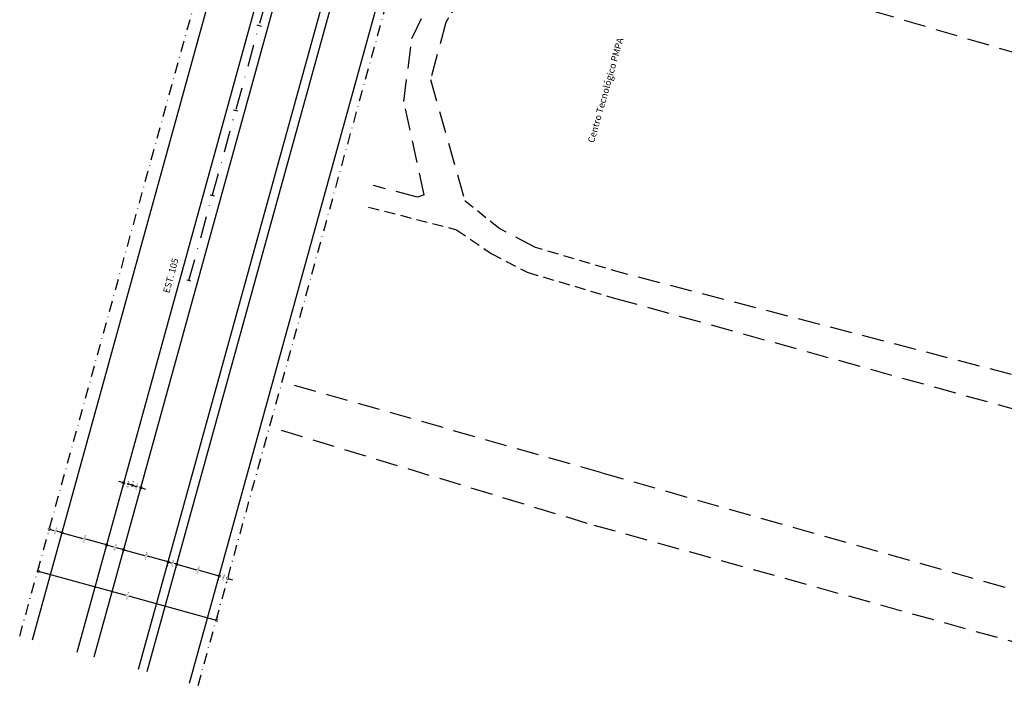
# Model space of a CAD drawing. Extents: x 180653 to 181088, y 1681752 to 1682477.
# Drawn here: x 180669 to 180893, y 1682087 to 1682242 of the extents above; entities that cross this region are included whole.
import ezdxf
from ezdxf.enums import TextEntityAlignment as Align

# ---------------------------------------------------------------- set-up
doc = ezdxf.new("R2010")
doc.units = 0
doc.header["$LTSCALE"] = 10
doc.header["$MEASUREMENT"] = 0
doc.header["$PDMODE"] = 2
doc.header["$PDSIZE"] = 0.5
for name, pattern in [('DASHDOT', [1, 0.5, -0.25, 0, -0.25]), ('DASHDOT2', [0.5, 0.25, -0.125, 0, -0.125]), ('DASHED', [0.75, 0.5, -0.25]), ('DASHED2', [0.375, 0.25, -0.125])]:
    doc.linetypes.add(name, pattern=pattern)
doc.layers.get('0').update_dxf_attribs({"linetype": 'CONTINUOUS'})
doc.layers.get('DEFPOINTS').update_dxf_attribs({"linetype": 'CONTINUOUS'})
for name, color, linetype in [('EIXO-PROVISORIO-CARLA', 7, 'CONTINUOUS'), ('MEIO-FIO', 252, 'DASHED'), ('MEIO-FIO-PROJETO', 7, 'CONTINUOUS'), ('P-COTAS', 1, 'CONTINUOUS'), ('P-EIXO-VOLU', 7, 'DASHDOT'), ('PASSEIO', 7, 'DASHDOT2'), ('STALBL', 7, 'CONTINUOUS'), ('T-CAD_MFIO-EXI', 252, 'DASHED2'), ('T-CAD_TEXT', 252, 'CONTINUOUS')]:
    doc.layers.add(name, color=color, linetype=linetype)
doc.styles.add('2_00MM', font='simplex.shx', dxfattribs={"height": 0.4})
doc.styles.add('3_00MM', font='simplex.shx', dxfattribs={"height": 0.6})
doc.styles.add('3MM', font='simplex.shx', dxfattribs={"height": 0.011625})
doc.dimstyles.new('COTA2', dxfattribs={"dimtxt": 5, "dimasz": 2.3, "dimexe": 2, "dimexo": 1.5875, "dimgap": 0.3, "dimtad": 0, "dimtih": 1, "dimtoh": 1, "dimzin": 1, "dimtxsty": '2_00MM', "dimblk1": 'DOTSMALL', "dimblk2": 'DOTSMALL', "dimsah": 1, "dimcen": 0.09, "dimazin": 3, "dimtfac": 1, "dimtdec": 4, "dimtofl": 0, "dimtmove": 0, "dimatfit": 3, "dimtolj": 1, "dimtzin": 1})

# ---------------------------------------------------------------- blocks, each defined once
blk = doc.blocks.new('_DOTSMALL')
at = {"color": 0, "linetype": 'BYBLOCK', "const_width": 0.5}
blk.add_lwpolyline([(-0.0625, 0, 1), (0.0625, 0, 1)], format="xyb", close=True, dxfattribs=at)
blk = doc.blocks.new('*D15')
at = {"color": 0, "linetype": 'BYBLOCK'}
for p, q in [((180673.65, 1682117.03), (180693.56, 1682111.53)), ((180673.86, 1682117.79), (180673.92, 1682117.99)), ((180714.14, 1682105.85), (180694.23, 1682111.35)), ((180714.35, 1682106.61), (180714.4, 1682106.81))]:
    blk.add_line(p, q, dxfattribs=at)
at = {"layer": 'DEFPOINTS', "color": 0, "linetype": 'BYBLOCK'}
for p in [(180673.65, 1682117.03), (180673.65, 1682117.03), (180714.14, 1682105.85)]:
    blk.add_point(p, dxfattribs=at)
at = {"color": 0, "linetype": 'BYBLOCK', "xscale": 1.15, "yscale": 1.15, "zscale": 1.15}
for p, rotation in [((180673.65, 1682117.03), 164.5665653438292), ((180714.14, 1682105.85), 344.5665653438292)]:
    blk.add_blockref('_DOTSMALL', p, dxfattribs=dict(at, rotation=rotation))
at = {"color": 0, "linetype": 'BYBLOCK', "insert": (180693.89, 1682111.44), "char_height": 0.4, "attachment_point": 5, "rotation": 74.5666, "style": '2_00MM'}
blk.add_mtext('\\A1;42.00m', dxfattribs=at)
blk = doc.blocks.new('*D19')
at = {"color": 0, "linetype": 'BYBLOCK'}
for p, q in [((180676.4, 1682127.32), (180676.45, 1682127.51)), ((180676.19, 1682126.55), (180677.3, 1682126.24)), ((180679.08, 1682125.75), (180677.97, 1682126.06)), ((180679.29, 1682126.52), (180679.35, 1682126.72))]:
    blk.add_line(p, q, dxfattribs=at)
at = {"layer": 'DEFPOINTS', "color": 0, "linetype": 'BYBLOCK'}
for p in [(180676.19, 1682126.55), (180679.08, 1682125.75), (180679.08, 1682125.75)]:
    blk.add_point(p, dxfattribs=at)
at = {"color": 0, "linetype": 'BYBLOCK', "xscale": 1.15, "yscale": 1.15, "zscale": 1.15}
for p, rotation in [((180676.19, 1682126.55), 164.5665653438292), ((180679.08, 1682125.75), 344.5665653438292)]:
    blk.add_blockref('_DOTSMALL', p, dxfattribs=dict(at, rotation=rotation))
at = {"color": 0, "linetype": 'BYBLOCK', "insert": (180677.63, 1682126.15), "char_height": 0.4, "attachment_point": 5, "rotation": 74.5666, "style": '2_00MM'}
blk.add_mtext('\\A1;3.00m', dxfattribs=at)
blk = doc.blocks.new('*D20')
at = {"color": 0, "linetype": 'BYBLOCK'}
for p, q in [((180679.08, 1682125.75), (180683.8, 1682124.45)), ((180689.2, 1682122.96), (180684.48, 1682124.26)), ((180688.99, 1682122.19), (180688.93, 1682121.99))]:
    blk.add_line(p, q, dxfattribs=at)
at = {"layer": 'DEFPOINTS', "color": 0, "linetype": 'BYBLOCK'}
for p in [(180679.08, 1682125.75), (180689.2, 1682122.96), (180689.2, 1682122.96)]:
    blk.add_point(p, dxfattribs=at)
at = {"color": 0, "linetype": 'BYBLOCK', "xscale": 1.15, "yscale": 1.15, "zscale": 1.15}
for p, rotation in [((180679.08, 1682125.75), 164.5665653438292), ((180689.2, 1682122.96), 344.5665653438292)]:
    blk.add_blockref('_DOTSMALL', p, dxfattribs=dict(at, rotation=rotation))
at = {"color": 0, "linetype": 'BYBLOCK', "insert": (180684.14, 1682124.36), "char_height": 0.4, "attachment_point": 5, "rotation": 74.5666, "style": '2_00MM'}
blk.add_mtext('\\A1;10.50m', dxfattribs=at)
blk = doc.blocks.new('*D21')
at = {"color": 0, "linetype": 'BYBLOCK'}
for p, q in [((180689.2, 1682122.96), (180690.79, 1682122.52)), ((180693.06, 1682121.89), (180691.47, 1682122.33)), ((180692.84, 1682121.13), (180692.79, 1682120.93))]:
    blk.add_line(p, q, dxfattribs=at)
at = {"layer": 'DEFPOINTS', "color": 0, "linetype": 'BYBLOCK'}
for p in [(180689.2, 1682122.96), (180693.06, 1682121.89), (180693.06, 1682121.89)]:
    blk.add_point(p, dxfattribs=at)
at = {"color": 0, "linetype": 'BYBLOCK', "xscale": 1.15, "yscale": 1.15, "zscale": 1.15}
for p, rotation in [((180689.2, 1682122.96), 164.5665653438292), ((180693.06, 1682121.89), 344.5665653438292)]:
    blk.add_blockref('_DOTSMALL', p, dxfattribs=dict(at, rotation=rotation))
at = {"color": 0, "linetype": 'BYBLOCK', "insert": (180691.13, 1682122.43), "char_height": 0.4, "attachment_point": 5, "rotation": 74.5666, "style": '2_00MM'}
blk.add_mtext('\\A1;4.00m', dxfattribs=at)
blk = doc.blocks.new('*D22')
at = {"color": 0, "linetype": 'BYBLOCK'}
for p, q in [((180693.06, 1682121.89), (180697.78, 1682120.59)), ((180703.18, 1682119.1), (180698.45, 1682120.4)), ((180702.97, 1682118.33), (180702.91, 1682118.14))]:
    blk.add_line(p, q, dxfattribs=at)
at = {"layer": 'DEFPOINTS', "color": 0, "linetype": 'BYBLOCK'}
for p in [(180693.06, 1682121.89), (180703.18, 1682119.1), (180703.18, 1682119.1)]:
    blk.add_point(p, dxfattribs=at)
at = {"color": 0, "linetype": 'BYBLOCK', "xscale": 1.15, "yscale": 1.15, "zscale": 1.15}
for p, rotation in [((180693.06, 1682121.89), 164.5665653438292), ((180703.18, 1682119.1), 344.5665653438292)]:
    blk.add_blockref('_DOTSMALL', p, dxfattribs=dict(at, rotation=rotation))
at = {"color": 0, "linetype": 'BYBLOCK', "insert": (180698.12, 1682120.5), "char_height": 0.4, "attachment_point": 5, "rotation": 74.5666, "style": '2_00MM'}
blk.add_mtext('\\A1;10.50m', dxfattribs=at)
blk = doc.blocks.new('*D23')
at = {"color": 0, "linetype": 'BYBLOCK'}
for p, q in [((180703.18, 1682119.1), (180703.8, 1682118.93)), ((180705.11, 1682118.57), (180704.48, 1682118.74)), ((180704.89, 1682117.8), (180704.84, 1682117.6))]:
    blk.add_line(p, q, dxfattribs=at)
at = {"layer": 'DEFPOINTS', "color": 0, "linetype": 'BYBLOCK'}
for p in [(180703.18, 1682119.1), (180705.11, 1682118.57), (180705.11, 1682118.57)]:
    blk.add_point(p, dxfattribs=at)
at = {"color": 0, "linetype": 'BYBLOCK', "xscale": 1.15, "yscale": 1.15, "zscale": 1.15}
for p, rotation in [((180703.18, 1682119.1), 164.5665653438292), ((180705.11, 1682118.57), 344.5665653438292)]:
    blk.add_blockref('_DOTSMALL', p, dxfattribs=dict(at, rotation=rotation))
at = {"color": 0, "linetype": 'BYBLOCK', "insert": (180704.14, 1682118.83), "char_height": 0.4, "attachment_point": 5, "rotation": 74.5666, "style": '2_00MM'}
blk.add_mtext('\\A1;2.00m', dxfattribs=at)
blk = doc.blocks.new('*D24')
at = {"color": 0, "linetype": 'BYBLOCK'}
for p, q in [((180705.11, 1682118.57), (180709.59, 1682117.33)), ((180714.74, 1682115.91), (180710.26, 1682117.14)), ((180714.53, 1682115.14), (180714.48, 1682114.94))]:
    blk.add_line(p, q, dxfattribs=at)
at = {"layer": 'DEFPOINTS', "color": 0, "linetype": 'BYBLOCK'}
for p in [(180705.11, 1682118.57), (180714.74, 1682115.91), (180714.74, 1682115.91)]:
    blk.add_point(p, dxfattribs=at)
at = {"color": 0, "linetype": 'BYBLOCK', "xscale": 1.15, "yscale": 1.15, "zscale": 1.15}
for p, rotation in [((180705.11, 1682118.57), 164.5665653438292), ((180714.74, 1682115.91), 344.5665653438292)]:
    blk.add_blockref('_DOTSMALL', p, dxfattribs=dict(at, rotation=rotation))
at = {"color": 0, "linetype": 'BYBLOCK', "insert": (180709.93, 1682117.24), "char_height": 0.4, "attachment_point": 5, "rotation": 74.5666, "style": '2_00MM'}
blk.add_mtext('\\A1;10.00m', dxfattribs=at)
blk = doc.blocks.new('*D25')
at = {"color": 0, "linetype": 'BYBLOCK'}
for p, q in [((180714.74, 1682115.91), (180713.64, 1682116.21)), ((180716.46, 1682114.61), (180716.41, 1682114.41)), ((180716.67, 1682115.37), (180717.78, 1682115.07))]:
    blk.add_line(p, q, dxfattribs=at)
at = {"layer": 'DEFPOINTS', "color": 0, "linetype": 'BYBLOCK'}
for p in [(180714.74, 1682115.91), (180716.67, 1682115.37), (180716.67, 1682115.37)]:
    blk.add_point(p, dxfattribs=at)
at = {"color": 0, "linetype": 'BYBLOCK', "xscale": 1.15, "yscale": 1.15, "zscale": 1.15}
for p, rotation in [((180714.74, 1682115.91), 344.5665653438292), ((180716.67, 1682115.37), 164.5665653438292)]:
    blk.add_blockref('_DOTSMALL', p, dxfattribs=dict(at, rotation=rotation))
at = {"color": 0, "linetype": 'BYBLOCK', "insert": (180715.71, 1682115.64), "char_height": 0.4, "attachment_point": 5, "rotation": 74.5666, "style": '2_00MM'}
blk.add_mtext('\\A1;2.00m', dxfattribs=at)
blk = doc.blocks.new('*D26')
at = {"color": 0, "linetype": 'BYBLOCK'}
for p, q in [((180693.09, 1682137.03), (180691.98, 1682137.34)), ((180695.01, 1682136.5), (180696.12, 1682136.19)), ((180695.22, 1682137.26), (180695.28, 1682137.46)), ((180692.87, 1682136.27), (180692.82, 1682136.07))]:
    blk.add_line(p, q, dxfattribs=at)
at = {"layer": 'DEFPOINTS', "color": 0, "linetype": 'BYBLOCK'}
for p in [(180693.09, 1682137.03), (180693.09, 1682137.03), (180695.01, 1682136.5)]:
    blk.add_point(p, dxfattribs=at)
at = {"color": 0, "linetype": 'BYBLOCK', "xscale": 1.15, "yscale": 1.15, "zscale": 1.15}
for p, rotation in [((180693.09, 1682137.03), 344.5665653438292), ((180695.01, 1682136.5), 164.5665653438292)]:
    blk.add_blockref('_DOTSMALL', p, dxfattribs=dict(at, rotation=rotation))
at = {"color": 0, "linetype": 'BYBLOCK', "insert": (180694.05, 1682136.77), "char_height": 0.4, "attachment_point": 5, "rotation": 74.5666, "style": '2_00MM'}
blk.add_mtext('\\A1;2.00m', dxfattribs=at)
blk = doc.blocks.new('*D27')
at = {"color": 0, "linetype": 'BYBLOCK'}
for p, q in [((180695.01, 1682136.5), (180693.9, 1682136.81)), ((180695.22, 1682137.26), (180695.28, 1682137.46)), ((180696.73, 1682135.2), (180696.68, 1682135)), ((180696.94, 1682135.97), (180698.05, 1682135.66))]:
    blk.add_line(p, q, dxfattribs=at)
at = {"layer": 'DEFPOINTS', "color": 0, "linetype": 'BYBLOCK'}
for p in [(180695.01, 1682136.5), (180696.94, 1682135.97), (180696.94, 1682135.97)]:
    blk.add_point(p, dxfattribs=at)
at = {"color": 0, "linetype": 'BYBLOCK', "xscale": 1.15, "yscale": 1.15, "zscale": 1.15}
for p, rotation in [((180695.01, 1682136.5), 344.5665653438292), ((180696.94, 1682135.97), 164.5665653438292)]:
    blk.add_blockref('_DOTSMALL', p, dxfattribs=dict(at, rotation=rotation))
at = {"color": 0, "linetype": 'BYBLOCK', "insert": (180695.98, 1682136.23), "char_height": 0.4, "attachment_point": 5, "rotation": 74.5666, "style": '2_00MM'}
blk.add_mtext('\\A1;2.00m', dxfattribs=at)
blk = doc.blocks.new('LBL_TIC')
blk.add_line((0, -0.04165), (0, 0.04165))
blk = doc.blocks.new('STA_TIC')
blk.add_line((0, -0.04165), (0, 0.04165))

msp = doc.modelspace()

# ---------------------------------------------------------------- linework, layer by layer
at = {"layer": 'MEIO-FIO'}
for p, q in [((180758.432, 1682237.944), (180764.634, 1682250.764)), ((180766.116, 1682241.53), (180762.701, 1682228.609)), ((180756.635, 1682223.652), (180758.432, 1682237.944)), ((180762.701, 1682228.609), (180770.482, 1682201.118)), ((180761.248, 1682202.459), (180756.635, 1682223.652)), ((180759.687, 1682201.926), (180749.714, 1682204.558)), ((180786.48, 1682190.504), (180778.16, 1682194.852)), ((180801.576, 1682139.316), (180731.626, 1682159.248)), ((180728.792, 1682148.999), (180799.715, 1682127.477))]:
    msp.add_line(p, q, dxfattribs=at)
msp.add_lwpolyline([(180798.186, 1682263.308), (180999.224, 1682204.083)], dxfattribs=at)
at = {"layer": 'MEIO-FIO', "flags": 128}
for points in [[(180988.857, 1682137.032), (180806.081, 1682184.721)], [(180804.669, 1682178.938), (180986.118, 1682128.504)], [(180801.576, 1682139.316), (180975.153, 1682090.003)], [(180799.715, 1682127.477), (180972.851, 1682079.274)]]:
    msp.add_lwpolyline(points, dxfattribs=at)
at = {"layer": 'MEIO-FIO-PROJETO'}
for p, q in [((180672.362, 1682101.424), (180763.7, 1682432.269)), ((180682.484, 1682098.629), (180743.399, 1682319.277)), ((180686.34, 1682097.565), (180746.968, 1682317.174)), ((180696.461, 1682094.771), (180754.345, 1682304.44)), ((180698.389, 1682094.238), (180755.682, 1682301.765)), ((180708.028, 1682091.577), (180765.321, 1682299.104))]:
    msp.add_line(p, q, dxfattribs=at)
at = {"layer": 'P-EIXO-VOLU'}
msp.add_line((180707.845, 1682182.977), (180787.68, 1682472.159), dxfattribs=at)
at = {"layer": 'PASSEIO'}
for p, q in [((180669.471, 1682102.222), (180760.808, 1682433.067)), ((180709.956, 1682091.045), (180768.095, 1682301.637))]:
    msp.add_line(p, q, dxfattribs=at)
at = {"layer": 'T-CAD_MFIO-EXI'}
for p, q in [((180770.606, 1682249.045), (180766.116, 1682241.53)), ((180761.248, 1682202.459), (180759.687, 1682201.926)), ((180778.16, 1682194.852), (180770.482, 1682201.118)), ((180748.576, 1682199.67), (180768.581, 1682194.531)), ((180768.581, 1682194.531), (180776.424, 1682189.123)), ((180806.081, 1682184.721), (180786.48, 1682190.504)), ((180776.424, 1682189.123), (180784.61, 1682184.861)), ((180784.61, 1682184.861), (180804.669, 1682178.938))]:
    msp.add_line(p, q, dxfattribs=at)

# ---------------------------------------------------------------- block references
at = {"layer": 'STALBL', "xscale": 12.00480192076831, "yscale": 12.00480192076831, "zscale": 12.00480192076831, "rotation": 74.56656534382924}
for name, p in [('STA_TIC', (180723.812, 1682240.813)), ('STA_TIC', (180718.49, 1682221.535)), ('STA_TIC', (180713.167, 1682202.256)), ('LBL_TIC', (180707.845, 1682182.977))]:
    msp.add_blockref(name, p, dxfattribs=at)

# ---------------------------------------------------------------- texts
at = {"layer": 'EIXO-PROVISORIO-CARLA', "style": '3_00MM'}
msp.add_text('EST. 105', height=1.5, rotation=74.56657, dxfattribs=at).set_placement((180704.471, 1682183.908), align=Align.CENTER)
msp.add_text('EST. 105', height=1.5, rotation=74.56657, dxfattribs=at).set_placement((180704.471, 1682183.908), align=Align.CENTER)
at = {"layer": 'T-CAD_TEXT', "style": '3MM'}
msp.add_text('Centro Tecnológico PMPA', height=1.5, rotation=74.21261, dxfattribs=at).set_placement((180799.764, 1682214.128))

# ---------------------------------------------------------------- dimensions: what is measured, and where the dimension line sits
at = {"layer": 'P-COTAS'}
for p1, p2, override, picture, middle in [((180695.013, 1682136.499), (180693.086, 1682137.031), {"dimscale": 0.5, "dimgap": 1.1, "dimpost": 'm'}, '*D26', (180694.05, 1682136.765)), ((180695.013, 1682136.499), (180696.941, 1682135.967), {"dimscale": 0.5, "dimgap": 1.1, "dimpost": 'm'}, '*D27', (180695.977, 1682136.233)), ((180676.187, 1682126.551), (180679.079, 1682125.752), {"dimscale": 0.5, "dimpost": 'm'}, '*D19', (180677.633, 1682126.151)), ((180714.135, 1682105.85), (180673.65, 1682117.027), {"dimscale": 0.5, "dimpost": 'm'}, '*D15', (180693.893, 1682111.438))]:
    dim = msp.add_aligned_dim(p1=p1, p2=p2, distance=0, dimstyle='COTA2', override=override, dxfattribs=at)
    dim.commit()
    dim.dimension.update_dxf_attribs({"geometry": picture, "text_midpoint": middle})
for base, p1, p2, override, picture, middle in [((180689.2, 1682122.958), (180679.079, 1682125.752), (180689.2, 1682122.958), {"dimscale": 0.5, "dimpost": 'm', "dimse1": 1}, '*D20', (180684.14, 1682124.355)), ((180693.056, 1682121.893), (180689.2, 1682122.958), (180693.056, 1682121.893), {"dimscale": 0.5, "dimpost": 'm', "dimse1": 1}, '*D21', (180691.128, 1682122.426)), ((180703.177, 1682119.099), (180693.056, 1682121.893), (180703.177, 1682119.099), {"dimscale": 0.5, "dimpost": 'm', "dimse1": 1}, '*D22', (180698.117, 1682120.496)), ((180705.105, 1682118.567), (180703.177, 1682119.099), (180705.105, 1682118.567), {"dimscale": 0.5, "dimpost": 'm', "dimse1": 1}, '*D23', (180704.141, 1682118.833)), ((180714.745, 1682115.906), (180705.105, 1682118.567), (180714.745, 1682115.906), {"dimscale": 0.5, "dimpost": 'm', "dimse1": 1}, '*D24', (180709.925, 1682117.236)), ((180716.673, 1682115.374), (180714.745, 1682115.906), (180716.673, 1682115.374), {"dimscale": 0.5, "dimgap": 0.9, "dimpost": 'm', "dimse1": 1}, '*D25', (180715.709, 1682115.64))]:
    dim = msp.add_linear_dim(base=base, p1=p1, p2=p2, angle=164.56657, dimstyle='COTA2', override=override, dxfattribs=at)
    dim.commit()
    dim.dimension.update_dxf_attribs({"geometry": picture, "text_midpoint": middle})

doc.saveas('drawing.dxf')
